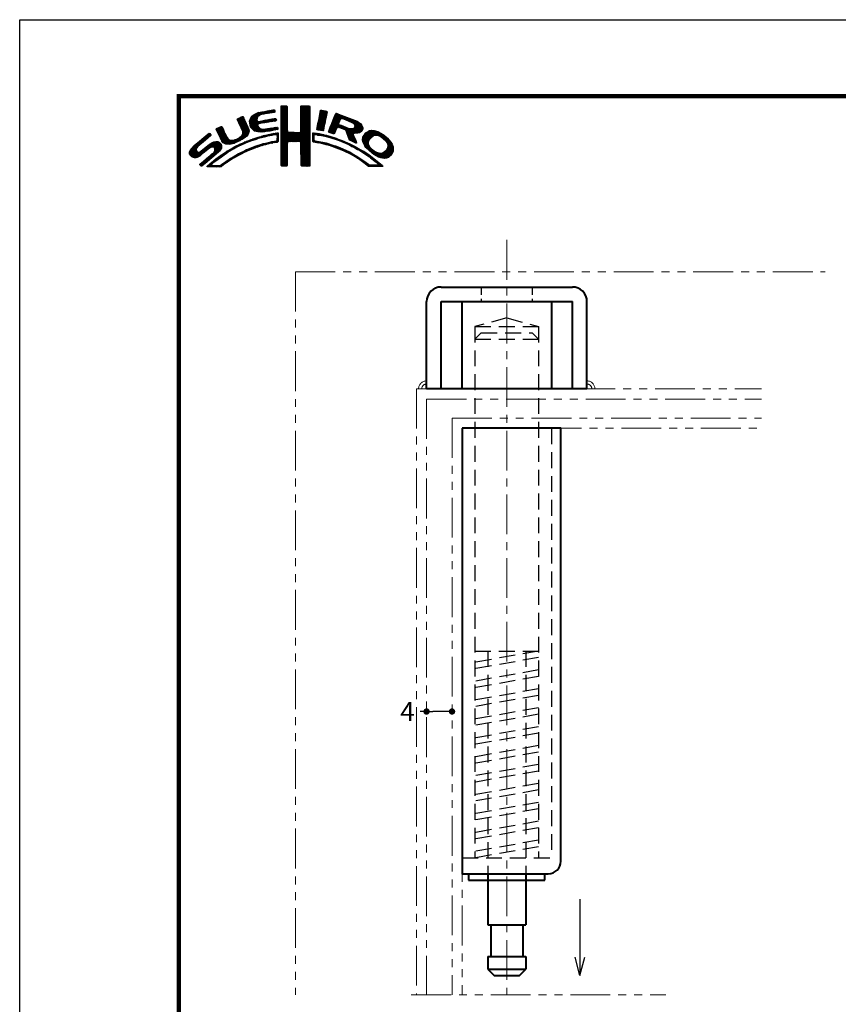
# Model space of a CAD drawing. Extents: x -20 to 440, y -20 to 317.
# Drawn here: x 0 to 129, y 142 to 297 of the extents above; entities that cross this region are included whole.
import ezdxf

# ---------------------------------------------------------------- set-up
doc = ezdxf.new("R2010")
doc.units = 0
doc.header["$LTSCALE"] = 5
doc.header["$MEASUREMENT"] = 0
for name, pattern in [('CENTER', [2, 1.25, -0.25, 0.25, -0.25]), ('DASHED', [0.75, 0.5, -0.25]), ('HIDDEN', [0.375, 0.25, -0.125]), ('PHANTOM', [2.5, 1.25, -0.25, 0.25, -0.25, 0.25, -0.25])]:
    doc.linetypes.add(name, pattern=pattern)
doc.layers.get('0').update_dxf_attribs({"linetype": 'CONTINUOUS'})
doc.layers.get('DEFPOINTS').update_dxf_attribs({"color": 252, "linetype": 'CONTINUOUS'})
for name, color, linetype, lineweight in [('CENTER', 6, 'CENTER', 5), ('HONTAI', 7, 'CONTINUOUS', 40), ('OSAMARISANKOU', 3, 'PHANTOM', 13)]:
    doc.layers.add(name, color=color, linetype=linetype, lineweight=lineweight)
for name, color, linetype in [('HONTAIFUKASIBU', 2, 'DASHED'), ('SUNPOU', 11, 'CONTINUOUS'), ('ZUWAKU', 5, 'CONTINUOUS')]:
    doc.layers.add(name, color=color, linetype=linetype)
doc.styles.get("Standard").update_dxf_attribs({"font": 'txt.shx', "bigfont": 'extfont.shx'})
doc.dimstyles.get("Standard").update_dxf_attribs({"dimtxt": 0.18, "dimasz": 0.18, "dimexe": 0.18, "dimexo": 0.0625, "dimgap": 0.09, "dimtad": 0, "dimtih": 1, "dimtoh": 1, "dimdec": 4, "dimzin": 0, "dimdsep": 46, "dimtxsty": 'STANDARD', "dimcen": 0.09, "dimadec": 0, "dimazin": 0, "dimtfac": 1, "dimtdec": 4, "dimtofl": 0, "dimtmove": 2, "dimatfit": 3, "dimfxl": 1, "dimtolj": 1, "dimtzin": 0, "dimarcsym": 0})

# ---------------------------------------------------------------- blocks, each defined once
blk = doc.blocks.new('_DOT')
at = {"color": 0, "linetype": 'ByBlock'}
blk.add_line((-0.5, 0), (-1, 0), dxfattribs=at)
at = {"color": 0, "linetype": 'ByBlock', "const_width": 0.5}
blk.add_lwpolyline([(-0.25, 0, 1), (0.25, 0, 1)], format="xyb", close=True, dxfattribs=at)
blk = doc.blocks.new('*D36')
at = {"layer": 'DEFPOINTS', "color": 0}
for p in [(63.9, 188.3), (67.9, 188.3), (67.9, 188.3)]:
    blk.add_point(p, dxfattribs=at)
at = {"layer": 'SUNPOU', "color": 0}
for p, q in [((63.9, 188.3), (62.9, 188.3)), ((66.9, 188.3), (64.9, 188.3))]:
    blk.add_line(p, q, dxfattribs=at)
at = {"layer": 'SUNPOU', "color": 0, "rotation": 180}
blk.add_blockref('_DOT', (63.9, 188.3), dxfattribs=at)
at = {"layer": 'SUNPOU', "color": 0}
blk.add_blockref('_DOT', (67.9, 188.3), dxfattribs=at)
at = {"layer": 'SUNPOU', "color": 4, "insert": (60.9, 188.3), "char_height": 3, "attachment_point": 5}
blk.add_mtext('\\A1;4', dxfattribs=at)
blk = doc.blocks.new('*X2')
at = {"color": 0}
for p, q in [((14.71, 9.59), (14.94, 9.82)), ((14.71, 9.41), (15.11, 9.81)), ((14.71, 9.23), (15.28, 9.8)), ((14.71, 9.06), (15.45, 9.79)), ((14.71, 8.88), (15.6, 9.77)), ((14.71, 8.7), (15.64, 9.63)), ((14.71, 8.53), (15.65, 9.46)), ((14.72, 9.77), (14.75, 9.8)), ((17.8, 8.08), (19.21, 9.49)), ((17.8, 7.9), (19.21, 9.31)), ((17.81, 8.44), (19.15, 9.78)), ((17.81, 8.26), (19.21, 9.66)), ((17.82, 8.63), (18.98, 9.79)), ((17.82, 8.8), (18.8, 9.79)), ((17.82, 8.98), (18.63, 9.79)), ((17.82, 9.16), (18.45, 9.79)), ((17.82, 9.34), (18.27, 9.79)), ((17.82, 9.51), (18.09, 9.79)), ((17.82, 9.69), (17.92, 9.79)), ((7.83, 7.66), (8.04, 7.86)), ((7.88, 7.52), (8.42, 8.06)), ((7.94, 7.41), (8.66, 8.13)), ((8, 7.29), (8.74, 8.03)), ((8.06, 7.17), (8.81, 7.92)), ((8.12, 7.05), (8.86, 7.8)), ((9.78, 7.31), (11.28, 8.8)), ((9.78, 7.48), (11.03, 8.74)), ((9.81, 7.15), (11.49, 8.84)), ((9.83, 7), (11.7, 8.87)), ((9.85, 6.85), (11, 7.99)), ((9.86, 7.74), (10.7, 8.58)), ((9.88, 6.7), (10.92, 7.74)), ((10.03, 8.08), (10.18, 8.24)), ((11.27, 8.27), (11.91, 8.91)), ((11.62, 8.44), (12.13, 8.94)), ((11.84, 8.48), (12.34, 8.99)), ((12.06, 8.53), (12.57, 9.03)), ((12.28, 8.57), (12.78, 9.07)), ((12.49, 8.6), (13, 9.11)), ((12.7, 8.63), (13.22, 9.15)), ((12.72, 7.24), (13.23, 7.75)), ((12.91, 8.67), (13.43, 9.19)), ((12.94, 7.28), (13.45, 7.79)), ((13.13, 8.71), (13.61, 9.19)), ((13.15, 7.32), (13.66, 7.83)), ((13.34, 8.74), (13.67, 9.08)), ((13.37, 7.35), (13.86, 7.85)), ((13.55, 8.78), (13.7, 8.93)), ((13.58, 7.39), (13.93, 7.74)), ((14.71, 8.35), (15.65, 9.28)), ((14.71, 8.17), (15.65, 9.11)), ((14.71, 8), (15.65, 8.93)), ((14.71, 7.82), (15.65, 8.75)), ((14.71, 7.64), (15.65, 8.58)), ((14.71, 7.47), (15.65, 8.4)), ((14.71, 7.29), (15.65, 8.23)), ((14.71, 7.11), (15.65, 8.05)), ((14.71, 6.94), (15.65, 7.87)), ((17.8, 7.72), (19.21, 9.14)), ((17.8, 7.55), (19.21, 8.96)), ((17.81, 7.38), (19.21, 8.78)), ((17.81, 7.21), (19.22, 8.61)), ((17.82, 7.04), (19.22, 8.43)), ((17.82, 6.86), (19.22, 8.26)), ((17.83, 6.69), (19.22, 8.08)), ((17.83, 6.52), (19.22, 7.91)), ((20.43, 6.64), (21.75, 7.96)), ((20.47, 6.86), (21.78, 8.17)), ((20.51, 7.08), (21.83, 8.39)), ((20.56, 7.3), (21.92, 8.66)), ((20.6, 7.52), (21.95, 8.86)), ((20.64, 7.74), (21.89, 8.98)), ((20.69, 7.96), (21.74, 9.01)), ((20.73, 8.18), (21.59, 9.04)), ((20.77, 8.4), (21.44, 9.07)), ((20.82, 8.62), (21.3, 9.1)), ((20.86, 8.84), (21.15, 9.13)), ((20.9, 9.06), (20.98, 9.14)), ((22.23, 5.97), (24.49, 8.22)), ((22.35, 6.26), (24.36, 8.27)), ((22.46, 6.55), (24.23, 8.32)), ((22.58, 6.85), (24.11, 8.38)), ((22.71, 7.15), (23.99, 8.43)), ((22.84, 7.46), (23.86, 8.48)), ((22.95, 7.75), (23.73, 8.52)), ((23.05, 8.02), (23.6, 8.58)), ((23.17, 8.32), (23.48, 8.63)), ((23.32, 8.65), (23.33, 8.66)), ((24.25, 7.81), (24.62, 8.18)), ((24.4, 7.78), (24.74, 8.13)), ((24.53, 7.73), (24.87, 8.08)), ((24.65, 7.68), (25, 8.03)), ((24.78, 7.63), (25.13, 7.98)), ((24.9, 7.58), (25.25, 7.93)), ((25.03, 7.53), (25.38, 7.88)), ((25.15, 7.47), (25.51, 7.83)), ((25.28, 7.42), (25.64, 7.78)), ((4.52, 6.11), (4.74, 6.33)), ((4.57, 5.98), (5.07, 6.48)), ((4.62, 5.86), (5.35, 6.59)), ((4.68, 5.75), (5.43, 6.49)), ((4.75, 5.63), (5.49, 6.37)), ((4.81, 5.52), (5.55, 6.25)), ((8.17, 6.94), (8.92, 7.68)), ((8.23, 6.82), (8.97, 7.55)), ((8.29, 6.7), (9.02, 7.43)), ((8.35, 6.58), (9.08, 7.31)), ((8.4, 6.46), (9.14, 7.19)), ((8.45, 6.33), (9.19, 7.07)), ((8.51, 6.21), (9.25, 6.95)), ((8.56, 6.08), (9.3, 6.83)), ((8.6, 5.24), (9.58, 6.22)), ((8.61, 5.96), (9.36, 6.71)), ((8.66, 5.84), (9.42, 6.59)), ((8.69, 5.68), (9.47, 6.47)), ((8.7, 5.52), (9.53, 6.34)), ((9.9, 6.54), (10.91, 7.55)), ((9.95, 6.41), (10.96, 7.43)), ((10.03, 6.31), (11.08, 7.36)), ((10.11, 6.22), (11.27, 7.38)), ((10.2, 6.13), (11.49, 7.42)), ((10.29, 6.05), (11.04, 6.8)), ((10.39, 5.97), (11.06, 6.64)), ((10.49, 5.89), (11.12, 6.53)), ((10.6, 5.83), (11.22, 6.44)), ((10.73, 5.78), (11.31, 6.36)), ((10.88, 5.75), (11.41, 6.28)), ((11.03, 5.73), (11.52, 6.21)), ((11.23, 6.99), (11.71, 7.47)), ((11.44, 7.02), (11.93, 7.51)), ((11.67, 7.07), (12.15, 7.55)), ((11.89, 7.12), (12.37, 7.59)), ((11.9, 5.72), (12.39, 6.21)), ((12.08, 7.13), (12.58, 7.63)), ((12.08, 5.72), (12.6, 6.24)), ((12.29, 7.16), (12.8, 7.67)), ((12.32, 5.78), (12.81, 6.27)), ((12.5, 7.2), (13.01, 7.71)), ((12.52, 5.8), (13.02, 6.31)), ((12.72, 5.83), (13.24, 6.34)), ((12.92, 5.85), (13.45, 6.38)), ((13.14, 5.89), (13.66, 6.41)), ((13.36, 5.94), (13.88, 6.46)), ((13.58, 5.98), (14.08, 6.48)), ((13.79, 7.43), (13.96, 7.59)), ((13.8, 6.02), (14.16, 6.38)), ((14.02, 6.06), (14.2, 6.24)), ((14.71, 6.76), (15.65, 7.7)), ((14.71, 6.58), (15.65, 7.52)), ((14.71, 6.41), (15.65, 7.34)), ((14.71, 6.23), (15.65, 7.17)), ((14.71, 6.05), (15.65, 6.99)), ((14.71, 5.88), (15.66, 6.82)), ((14.71, 5.7), (15.66, 6.64)), ((14.71, 5.52), (15.66, 6.47)), ((14.71, 5.35), (15.67, 6.3)), ((16.38, 4.18), (19.23, 7.03)), ((16.55, 4.18), (19.23, 6.85)), ((16.73, 4.18), (19.23, 6.68)), ((16.91, 4.18), (19.23, 6.5)), ((17.09, 4.18), (19.23, 6.33)), ((17.73, 5.71), (19.23, 7.21)), ((17.8, 5.95), (19.22, 7.38)), ((17.81, 6.14), (19.22, 7.56)), ((17.82, 6.33), (19.22, 7.73)), ((20.35, 6.2), (21.66, 7.52)), ((20.38, 6.06), (21.62, 7.3)), ((20.39, 6.42), (21.7, 7.73)), ((20.51, 6.01), (21.58, 7.08)), ((20.66, 5.98), (21.53, 6.85)), ((20.81, 5.96), (21.48, 6.63)), ((20.97, 5.94), (21.45, 6.42)), ((21.12, 5.92), (21.42, 6.21)), ((22.15, 5.71), (23.92, 7.48)), ((22.24, 5.62), (23.8, 7.18)), ((22.37, 5.58), (23.76, 6.97)), ((22.51, 5.54), (23.83, 6.86)), ((22.64, 5.49), (23.43, 6.28)), ((23.58, 6.44), (23.95, 6.8)), ((23.74, 6.41), (24.08, 6.75)), ((23.88, 6.38), (24.21, 6.71)), ((24.01, 6.33), (24.33, 6.66)), ((24.13, 6.27), (24.46, 6.61)), ((24.25, 6.22), (24.59, 6.56)), ((24.38, 6.17), (24.71, 6.51)), ((24.51, 6.12), (24.84, 6.46)), ((24.64, 6.08), (24.97, 6.41)), ((24.77, 6.03), (25.09, 6.36)), ((24.85, 5.94), (25.22, 6.31)), ((24.93, 5.84), (25.35, 6.26)), ((24.98, 5.71), (25.5, 6.23)), ((25.02, 5.58), (25.64, 6.19)), ((25.12, 5.32), (26, 6.2)), ((25.17, 5.19), (27.06, 7.09)), ((25.22, 5.06), (27.16, 7.01)), ((25.26, 4.93), (27.25, 6.92)), ((25.31, 4.8), (27.33, 6.82)), ((25.4, 7.37), (25.77, 7.73)), ((25.53, 7.32), (25.89, 7.68)), ((25.66, 7.27), (26.02, 7.64)), ((25.78, 7.22), (26.15, 7.59)), ((25.9, 7.16), (26.28, 7.54)), ((26, 7.09), (26.4, 7.49)), ((26.09, 7), (26.53, 7.44)), ((26.18, 6.91), (26.66, 7.39)), ((26.18, 5.49), (27.41, 6.73)), ((26.24, 6.44), (26.96, 7.16)), ((26.25, 6.8), (26.76, 7.31)), ((26.26, 6.64), (26.86, 7.24)), ((26.36, 5.5), (27.46, 6.6)), ((26.54, 5.5), (27.51, 6.47)), ((26.72, 5.5), (27.55, 6.33)), ((0.31, 2.26), (3.52, 5.46)), ((0.31, 2.43), (3.33, 5.45)), ((1.84, 3.61), (3.59, 5.36)), ((2.86, 4.45), (3.67, 5.26)), ((4.87, 5.4), (5.6, 6.13)), ((4.93, 5.28), (5.66, 6.01)), ((4.98, 5.16), (5.71, 5.89)), ((5.04, 5.04), (5.76, 5.76)), ((5.09, 4.92), (5.83, 5.65)), ((5.15, 4.79), (5.89, 5.54)), ((5.2, 4.67), (5.95, 5.42)), ((5.27, 4.56), (6.01, 5.3)), ((5.33, 4.44), (6.07, 5.19)), ((5.39, 4.32), (6.13, 5.07)), ((5.45, 4.21), (6.18, 4.94)), ((5.52, 4.11), (6.24, 4.82)), ((5.6, 4.01), (6.3, 4.71)), ((7.26, 3.9), (8.18, 4.83)), ((7.58, 4.04), (9.63, 6.09)), ((7.86, 4.15), (9.65, 5.94)), ((8.23, 4.34), (9.65, 5.76)), ((8.61, 4.54), (9.59, 5.52)), ((9.25, 5), (9.32, 5.07)), ((10.24, 4.41), (10.53, 4.7)), ((10.51, 4.5), (10.81, 4.8)), ((10.77, 4.58), (11.08, 4.89)), ((11.03, 4.67), (11.32, 4.96)), ((11.19, 5.71), (11.65, 6.17)), ((11.3, 4.75), (11.56, 5.02)), ((11.34, 5.68), (11.8, 6.14)), ((11.51, 5.68), (11.97, 6.14)), ((11.55, 4.84), (11.81, 5.09)), ((11.71, 5.7), (12.18, 6.17)), ((11.79, 4.9), (12.06, 5.16)), ((12.03, 4.96), (12.28, 5.21)), ((12.26, 5.01), (12.51, 5.26)), ((12.48, 5.06), (12.74, 5.32)), ((12.71, 5.11), (12.97, 5.37)), ((12.93, 5.15), (13.2, 5.43)), ((13.16, 5.2), (13.42, 5.47)), ((13.38, 5.25), (13.64, 5.51)), ((13.61, 5.3), (13.86, 5.56)), ((13.78, 5.3), (14.07, 5.58)), ((13.94, 5.28), (14.23, 5.57)), ((14.03, 5.19), (14.26, 5.42)), ((14.06, 4.87), (14.25, 5.06)), ((14.06, 4.69), (14.26, 4.89)), ((14.06, 4.51), (14.25, 4.71)), ((14.07, 5.05), (14.25, 5.23)), ((14.71, 5.17), (15.67, 6.13)), ((14.71, 4.99), (15.69, 5.96)), ((14.71, 4.82), (15.7, 5.8)), ((14.71, 4.64), (15.78, 5.71)), ((14.72, 3.76), (16.63, 5.67)), ((14.72, 3.94), (16.45, 5.67)), ((14.72, 4.11), (16.28, 5.67)), ((14.72, 4.29), (16.1, 5.67)), ((14.72, 4.46), (15.92, 5.67)), ((14.72, 3.58), (16.8, 5.66)), ((14.72, 3.41), (16.97, 5.65)), ((14.72, 3.23), (17.13, 5.64)), ((15.84, 4.18), (17.3, 5.63)), ((16.02, 4.18), (17.47, 5.62)), ((16.2, 4.18), (17.68, 5.66)), ((17.27, 4.19), (19.23, 6.15)), ((17.44, 4.19), (19.23, 5.97)), ((17.62, 4.19), (19.23, 5.8)), ((17.73, 4.12), (19.23, 5.62)), ((17.79, 4.01), (19.23, 5.44)), ((17.8, 3.84), (19.23, 5.27)), ((17.81, 3.67), (19.23, 5.09)), ((17.82, 3.5), (19.23, 4.91)), ((17.82, 3.32), (19.23, 4.74)), ((19.67, 5), (20.21, 5.54)), ((19.67, 4.82), (19.9, 5.05)), ((19.67, 4.64), (19.9, 4.87)), ((19.67, 4.47), (19.89, 4.69)), ((19.68, 5.54), (19.73, 5.59)), ((19.68, 5.36), (19.89, 5.57)), ((19.68, 5.18), (20.05, 5.56)), ((20.16, 5.31), (20.37, 5.52)), ((20.32, 5.29), (20.52, 5.5)), ((20.45, 5.25), (20.68, 5.47)), ((20.61, 5.23), (20.81, 5.43)), ((20.79, 5.23), (20.96, 5.4)), ((20.93, 5.2), (21.1, 5.37)), ((21.07, 5.16), (21.25, 5.34)), ((21.21, 5.13), (21.39, 5.31)), ((21.28, 5.9), (21.39, 6.01)), ((21.35, 5.09), (21.52, 5.26)), ((21.5, 5.06), (21.66, 5.22)), ((21.63, 5.02), (21.82, 5.2)), ((21.77, 4.97), (21.95, 5.16)), ((21.92, 4.95), (22.09, 5.12)), ((22.06, 4.92), (22.23, 5.08)), ((22.2, 4.88), (22.38, 5.05)), ((22.34, 4.84), (22.51, 5.01)), ((22.48, 4.8), (22.64, 4.96)), ((22.62, 4.76), (22.77, 4.92)), ((22.75, 4.72), (22.9, 4.87)), ((22.77, 5.45), (23.27, 5.94)), ((22.88, 4.67), (23.04, 4.83)), ((22.91, 5.41), (23.14, 5.64)), ((23.01, 4.63), (23.17, 4.78)), ((23.15, 4.59), (23.3, 4.74)), ((23.28, 4.54), (23.43, 4.69)), ((25.07, 5.45), (25.8, 6.18)), ((25.36, 4.68), (26.04, 5.35)), ((25.42, 4.56), (26.06, 5.2)), ((25.48, 4.45), (26.1, 5.07)), ((25.58, 4.37), (26.16, 4.94)), ((25.7, 4.31), (26.21, 4.82)), ((25.82, 4.25), (26.27, 4.7)), ((26.97, 5.58), (27.54, 6.15)), ((27.51, 4.36), (29.12, 5.96)), ((27.52, 4.53), (28.95, 5.97)), ((27.54, 4.21), (29.29, 5.95)), ((27.54, 4.74), (28.76, 5.95)), ((27.6, 4.08), (29.43, 5.92)), ((27.61, 4.98), (28.5, 5.87)), ((27.65, 3.96), (29.57, 5.88)), ((27.71, 3.84), (29.7, 5.84)), ((27.76, 3.72), (28.69, 4.65)), ((27.88, 5.43), (28.06, 5.61)), ((29.02, 4.97), (29.84, 5.8)), ((29.42, 5.2), (29.96, 5.74)), ((29.62, 5.23), (30.08, 5.68)), ((29.77, 5.2), (30.19, 5.62)), ((29.91, 5.16), (30.3, 5.55)), ((30.05, 5.12), (30.41, 5.49)), ((30.18, 5.08), (30.53, 5.42)), ((30.3, 5.02), (30.64, 5.36)), ((30.42, 4.96), (30.75, 5.29)), ((30.51, 4.88), (30.85, 5.21)), ((30.61, 4.8), (30.94, 5.13)), ((30.71, 4.72), (31.04, 5.05)), ((30.8, 4.64), (31.13, 4.97)), ((30.9, 4.56), (31.23, 4.89)), ((30.99, 4.48), (31.33, 4.81)), ((31.09, 4.4), (31.42, 4.73)), ((0.36, 2.13), (1.43, 3.2)), ((0.38, 2.67), (2.31, 4.61)), ((0.6, 3.08), (1.28, 3.75)), ((1.29, 1.65), (3.27, 3.63)), ((1.55, 1.72), (3.8, 3.98)), ((1.92, 1.92), (4.16, 4.16)), ((2.12, 0.35), (5.33, 3.56)), ((2.37, 0.43), (5.32, 3.38)), ((2.87, 2.69), (4.38, 4.21)), ((3.35, 1.23), (5.32, 3.2)), ((3.59, 3.24), (4.59, 4.23)), ((3.86, 3.33), (4.76, 4.23)), ((4.04, 3.33), (4.88, 4.18)), ((4.15, 3.27), (4.99, 4.11)), ((4.22, 2.63), (5.3, 3.71)), ((4.25, 3.19), (5.08, 4.02)), ((4.31, 3.08), (5.16, 3.92)), ((4.32, 2.9), (5.24, 3.83)), ((5.72, 3.95), (6.37, 4.6)), ((5.84, 3.89), (6.47, 4.53)), ((5.95, 3.83), (6.58, 4.46)), ((6.09, 3.79), (6.73, 4.43)), ((6.26, 3.78), (6.9, 4.42)), ((6.43, 3.77), (7.08, 4.43)), ((6.5, 2.62), (7.08, 3.19)), ((6.59, 3.77), (7.26, 4.43)), ((6.82, 3.81), (7.52, 4.52)), ((6.91, 2.84), (7.47, 3.41)), ((7.04, 3.86), (7.8, 4.62)), ((7.32, 3.07), (7.83, 3.59)), ((7.72, 3.3), (8.19, 3.77)), ((8.1, 3.51), (8.49, 3.89)), ((8.43, 3.66), (8.84, 4.07)), ((8.76, 3.81), (9.14, 4.19)), ((9.09, 3.96), (9.43, 4.3)), ((9.39, 4.08), (9.73, 4.42)), ((9.44, 2.73), (9.86, 3.14)), ((9.68, 4.2), (10, 4.52)), ((9.76, 2.86), (10.16, 3.26)), ((9.97, 4.31), (10.26, 4.61)), ((10.04, 2.97), (10.43, 3.36)), ((10.32, 3.08), (10.71, 3.46)), ((10.63, 3.21), (10.98, 3.55)), ((10.89, 3.29), (11.23, 3.63)), ((11.14, 3.37), (11.49, 3.71)), ((11.43, 3.48), (11.75, 3.79)), ((11.69, 3.56), (11.99, 3.86)), ((11.93, 3.62), (12.22, 3.91)), ((12.17, 3.68), (12.45, 3.96)), ((12.4, 3.74), (12.67, 4.01)), ((12.63, 3.79), (12.9, 4.06)), ((12.86, 3.85), (13.15, 4.13)), ((13.09, 3.9), (13.34, 4.15)), ((13.32, 3.95), (13.54, 4.17)), ((13.55, 4), (13.76, 4.21)), ((13.77, 4.05), (14.25, 4.53)), ((13.97, 4.07), (14.24, 4.35)), ((14.72, 3.06), (15.75, 4.09)), ((14.72, 2.88), (15.69, 3.84)), ((14.73, 2.7), (15.67, 3.65)), ((14.73, 2.53), (15.67, 3.47)), ((14.73, 2.35), (15.68, 3.3)), ((14.73, 2.18), (15.68, 3.13)), ((17.82, 3.15), (19.23, 4.56)), ((17.82, 2.97), (19.23, 4.39)), ((17.83, 2.8), (19.24, 4.21)), ((17.83, 2.63), (19.24, 4.03)), ((17.83, 2.45), (19.24, 3.86)), ((17.84, 2.28), (19.24, 3.68)), ((17.84, 2.1), (19.24, 3.51)), ((17.84, 1.93), (19.24, 3.33)), ((17.84, 1.76), (19.24, 3.15)), ((19.67, 4.29), (19.89, 4.51)), ((19.71, 4.16), (19.94, 4.38)), ((19.83, 4.1), (20.02, 4.29)), ((19.99, 4.08), (20.15, 4.24)), ((20.15, 4.06), (20.31, 4.22)), ((20.29, 4.03), (20.46, 4.2)), ((20.45, 4.01), (20.62, 4.18)), ((20.6, 3.98), (20.77, 4.15)), ((20.75, 3.96), (20.92, 4.12)), ((20.9, 3.93), (21.06, 4.09)), ((21.04, 3.89), (21.21, 4.06)), ((21.19, 3.86), (21.36, 4.03)), ((21.33, 3.83), (21.51, 4.01)), ((21.47, 3.79), (21.65, 3.98)), ((21.61, 3.75), (21.8, 3.95)), ((21.75, 3.72), (21.94, 3.91)), ((21.89, 3.68), (22.07, 3.86)), ((22.03, 3.64), (22.21, 3.82)), ((22.17, 3.61), (22.34, 3.78)), ((22.31, 3.57), (22.47, 3.74)), ((22.44, 3.52), (22.61, 3.69)), ((22.57, 3.48), (22.74, 3.65)), ((22.7, 3.43), (22.88, 3.61)), ((22.83, 3.39), (23.01, 3.57)), ((22.96, 3.34), (23.15, 3.52)), ((23.09, 3.29), (23.28, 3.48)), ((23.22, 3.25), (23.4, 3.43)), ((23.35, 3.2), (23.53, 3.38)), ((23.41, 4.5), (23.56, 4.64)), ((23.48, 3.15), (23.66, 3.33)), ((23.55, 4.45), (23.69, 4.6)), ((23.61, 3.11), (23.79, 3.28)), ((23.68, 4.41), (23.82, 4.55)), ((23.74, 3.06), (23.92, 3.23)), ((23.81, 4.37), (23.95, 4.5)), ((23.87, 3.01), (24.04, 3.18)), ((23.94, 4.32), (24.07, 4.45)), ((23.99, 2.96), (24.17, 3.13)), ((24.06, 4.26), (24.2, 4.4)), ((24.19, 4.21), (24.33, 4.35)), ((24.31, 4.16), (24.45, 4.3)), ((24.43, 4.1), (24.58, 4.25)), ((24.56, 4.05), (24.7, 4.19)), ((24.68, 4), (24.82, 4.14)), ((24.8, 3.94), (24.95, 4.09)), ((24.93, 3.89), (25.07, 4.03)), ((25.05, 3.84), (25.19, 3.98)), ((25.18, 3.79), (25.32, 3.93)), ((25.29, 3.72), (25.44, 3.87)), ((25.41, 3.66), (25.56, 3.82)), ((25.52, 3.6), (25.68, 3.76)), ((25.65, 3.55), (25.8, 3.7)), ((25.76, 3.49), (25.92, 3.64)), ((25.87, 3.42), (26.04, 3.59)), ((25.93, 4.19), (26.32, 4.58)), ((25.99, 3.37), (26.16, 3.53)), ((26.05, 4.13), (26.37, 4.45)), ((26.11, 3.31), (26.27, 3.47)), ((26.17, 4.08), (26.43, 4.33)), ((26.23, 3.25), (26.39, 3.41)), ((26.3, 4.02), (26.47, 4.2)), ((26.34, 3.18), (26.5, 3.34)), ((26.42, 3.97), (26.52, 4.07)), ((26.45, 3.11), (26.61, 3.28)), ((26.56, 3.05), (26.72, 3.21)), ((26.67, 2.98), (26.83, 3.14)), ((27.82, 3.6), (28.46, 4.24)), ((27.88, 3.49), (28.42, 4.02)), ((27.96, 3.38), (28.43, 3.86)), ((28.03, 3.28), (28.48, 3.73)), ((28.12, 3.19), (28.53, 3.6)), ((28.21, 3.1), (28.59, 3.49)), ((28.29, 3.01), (28.66, 3.38)), ((28.38, 2.92), (28.72, 3.26)), ((28.47, 2.84), (28.8, 3.17)), ((30.17, 1.71), (32.17, 3.71)), ((30.3, 1.67), (32.22, 3.58)), ((30.44, 1.63), (32.27, 3.45)), ((30.59, 1.6), (32.31, 3.31)), ((30.74, 1.57), (32.32, 3.15)), ((31.16, 4.29), (31.5, 4.63)), ((31.23, 4.18), (31.58, 4.54)), ((31.3, 4.07), (31.67, 4.44)), ((31.33, 3.05), (32.11, 3.83)), ((31.37, 3.97), (31.75, 4.35)), ((31.42, 3.85), (31.83, 4.25)), ((31.44, 3.33), (32.05, 3.94)), ((31.45, 3.7), (31.91, 4.16)), ((31.48, 3.55), (31.98, 4.05)), ((0.45, 2.04), (1.37, 2.96)), ((0.53, 1.94), (1.4, 2.81)), ((0.61, 1.85), (1.46, 2.7)), ((0.71, 1.77), (1.55, 2.61)), ((0.84, 1.72), (1.68, 2.56)), ((0.97, 1.68), (1.86, 2.56)), ((1.12, 1.65), (2.25, 2.78)), ((2.04, 0.45), (3.84, 2.25)), ((3.41, 0.23), (5.25, 2.07)), ((4.41, 2.12), (5.08, 2.78)), ((4.77, 1.41), (5.74, 2.38)), ((5.45, 1.91), (6.25, 2.72)), ((6, 2.29), (6.67, 2.95)), ((6.24, 0.93), (6.9, 1.6)), ((6.79, 1.31), (7.39, 1.91)), ((7.26, 1.6), (7.82, 2.16)), ((7.65, 1.82), (8.19, 2.35)), ((8.04, 2.03), (8.54, 2.53)), ((8.43, 2.25), (8.89, 2.71)), ((8.8, 2.43), (9.25, 2.88)), ((9.13, 2.59), (9.55, 3.01)), ((14.73, 2), (15.68, 2.95)), ((14.73, 1.83), (15.68, 2.77)), ((14.73, 1.65), (15.67, 2.59)), ((14.73, 1.47), (15.67, 2.41)), ((14.73, 1.3), (15.67, 2.23)), ((14.73, 1.12), (15.67, 2.06)), ((14.74, 0.95), (15.67, 1.88)), ((14.74, 0.77), (15.67, 1.7)), ((17.85, 1.58), (19.24, 2.98)), ((17.85, 1.41), (19.24, 2.8)), ((17.85, 1.24), (19.24, 2.63)), ((17.85, 1.06), (19.24, 2.45)), ((17.86, 0.89), (19.24, 2.27)), ((17.87, 0.72), (19.24, 2.1)), ((17.87, 0.55), (19.24, 1.92)), ((17.9, 0.4), (19.24, 1.74)), ((18.01, 0.33), (19.24, 1.57)), ((24.12, 2.9), (24.29, 3.07)), ((24.24, 2.85), (24.41, 3.02)), ((24.37, 2.8), (24.53, 2.96)), ((24.49, 2.75), (24.65, 2.91)), ((24.61, 2.69), (24.77, 2.85)), ((24.74, 2.64), (24.89, 2.79)), ((24.86, 2.58), (25.01, 2.74)), ((24.97, 2.52), (25.13, 2.68)), ((25.09, 2.46), (25.26, 2.63)), ((25.21, 2.4), (25.38, 2.57)), ((25.33, 2.35), (25.5, 2.52)), ((25.44, 2.29), (25.61, 2.45)), ((25.56, 2.23), (25.72, 2.38)), ((25.68, 2.16), (25.83, 2.32)), ((25.79, 2.1), (25.94, 2.25)), ((25.9, 2.03), (26.05, 2.18)), ((26.01, 1.97), (26.16, 2.12)), ((26.12, 1.9), (26.27, 2.05)), ((26.23, 1.84), (26.38, 1.99)), ((26.34, 1.77), (26.5, 1.92)), ((26.45, 1.71), (26.61, 1.86)), ((26.56, 1.63), (26.72, 1.79)), ((26.66, 1.56), (26.83, 1.73)), ((26.79, 1.51), (26.93, 1.65)), ((26.8, 2.93), (26.94, 3.08)), ((26.91, 1.45), (27.04, 1.58)), ((26.93, 2.89), (27.05, 3.01)), ((27.04, 2.82), (27.17, 2.95)), ((27.14, 2.75), (27.28, 2.88)), ((27.25, 2.68), (27.39, 2.82)), ((27.36, 2.61), (27.51, 2.76)), ((27.47, 2.54), (27.62, 2.7)), ((27.58, 2.47), (27.73, 2.63)), ((27.68, 2.4), (27.84, 2.56)), ((27.79, 2.33), (27.95, 2.49)), ((27.89, 2.26), (28.05, 2.42)), ((27.99, 2.18), (28.16, 2.35)), ((28.1, 2.12), (28.27, 2.28)), ((28.21, 2.05), (28.37, 2.21)), ((28.32, 1.98), (28.48, 2.14)), ((28.42, 1.91), (28.58, 2.06)), ((28.52, 1.83), (28.68, 1.99)), ((28.56, 2.75), (28.89, 3.08)), ((28.62, 1.75), (28.78, 1.91)), ((28.65, 2.66), (28.97, 2.98)), ((28.73, 1.69), (28.88, 1.84)), ((28.75, 2.59), (29.06, 2.89)), ((28.83, 1.61), (28.98, 1.76)), ((28.85, 2.51), (29.15, 2.81)), ((28.93, 1.53), (29.08, 1.68)), ((28.94, 2.43), (29.25, 2.73)), ((29.03, 1.45), (29.18, 1.61)), ((29.04, 2.35), (29.35, 2.66)), ((29.14, 2.27), (29.47, 2.6)), ((29.24, 2.19), (29.59, 2.54)), ((29.35, 2.12), (29.7, 2.48)), ((29.46, 2.06), (29.84, 2.44)), ((29.58, 2), (29.98, 2.4)), ((29.69, 1.94), (30.12, 2.36)), ((29.81, 1.88), (30.26, 2.33)), ((29.92, 1.82), (30.45, 2.34)), ((30.04, 1.76), (30.72, 2.43)), ((30.89, 1.54), (32.32, 2.97)), ((31.1, 1.58), (32.31, 2.79)), ((31.33, 1.63), (32.24, 2.54)), ((31.76, 1.89), (31.99, 2.12)), ((1.95, 0.54), (2.7, 1.29)), ((3.09, 0.27), (3.59, 0.76)), ((3.24, 0.23), (4.54, 1.54)), ((3.58, 0.22), (3.83, 0.47)), ((3.75, 0.22), (3.96, 0.42)), ((3.93, 0.21), (4.13, 0.42)), ((4.13, 0.24), (4.31, 0.42)), ((4.3, 0.23), (4.48, 0.41)), ((4.47, 0.22), (4.66, 0.41)), ((4.63, 0.21), (4.84, 0.42)), ((4.82, 0.22), (5.03, 0.43)), ((5, 0.23), (5.28, 0.5)), ((5.19, 0.24), (5.81, 0.86)), ((5.65, 0.52), (6.39, 1.26)), ((14.74, 0.6), (15.67, 1.53)), ((14.74, 0.42), (15.67, 1.35)), ((14.82, 0.33), (15.67, 1.17)), ((15, 0.32), (15.67, 1)), ((15.17, 0.32), (15.67, 0.82)), ((15.36, 0.33), (15.67, 0.64)), ((15.55, 0.35), (15.67, 0.46)), ((18.18, 0.32), (19.24, 1.39)), ((18.35, 0.32), (19.24, 1.21)), ((18.52, 0.32), (19.24, 1.04)), ((18.7, 0.31), (19.24, 0.86)), ((18.87, 0.31), (19.24, 0.68)), ((19.07, 0.33), (19.24, 0.51)), ((27.01, 1.37), (27.14, 1.51)), ((27.11, 1.3), (27.25, 1.44)), ((27.21, 1.22), (27.35, 1.36)), ((27.31, 1.15), (27.45, 1.29)), ((27.41, 1.07), (27.56, 1.22)), ((27.51, 1), (27.66, 1.15)), ((27.62, 0.92), (27.77, 1.07)), ((27.72, 0.85), (27.87, 1)), ((27.82, 0.77), (27.97, 0.92)), ((27.93, 0.7), (28.07, 0.85)), ((28.03, 0.63), (28.17, 0.77)), ((28.13, 0.55), (28.27, 0.69)), ((28.23, 0.47), (28.37, 0.62)), ((28.33, 0.4), (28.48, 0.55)), ((28.43, 0.32), (28.6, 0.49)), ((28.59, 0.3), (28.78, 0.49)), ((28.76, 0.3), (28.95, 0.49)), ((28.94, 0.3), (29.13, 0.49)), ((29.11, 0.3), (29.3, 0.49)), ((29.12, 1.37), (29.28, 1.53)), ((29.22, 1.29), (29.38, 1.45)), ((29.29, 0.29), (29.48, 0.48)), ((29.32, 1.21), (29.48, 1.38)), ((29.42, 1.13), (29.58, 1.3)), ((29.46, 0.29), (29.65, 0.48)), ((29.51, 1.05), (29.68, 1.22)), ((29.61, 0.97), (29.77, 1.14)), ((29.64, 0.29), (29.89, 0.55)), ((29.7, 0.88), (29.87, 1.05)), ((29.82, 0.82), (29.96, 0.97)), ((29.82, 0.29), (30.25, 0.73)), ((29.89, 0.72), (30.06, 0.89)), ((29.94, 0.59), (30.15, 0.81)), ((29.99, 0.29), (30.35, 0.65)), ((30.17, 0.29), (30.44, 0.57)), ((30.35, 0.29), (30.54, 0.48)), ((30.52, 0.29), (30.63, 0.4))]:
    blk.add_line(p, q, dxfattribs=at)
blk = doc.blocks.new('LOGO')
for points in [[(15.64, 9.7), (15.66, 6.7), (15.67, 6.18), (15.7, 5.78), (15.83, 5.67), (16.74, 5.67), (17.37, 5.62), (17.56, 5.62), (17.7, 5.67), (17.79, 5.79), (17.83, 6.45), (17.82, 7.03), (17.8, 7.61), (17.8, 7.8), (17.82, 8.72), (17.82, 9.74), (17.84, 9.79), (19.15, 9.79), (19.21, 9.7), (19.23, 6.38), (19.23, 5.07), (19.24, 2.47), (19.24, 0.49), (19.21, 0.36), (19.21, 0.35), (18.9, 0.31), (17.94, 0.33), (17.88, 0.44), (17.86, 1.02), (17.82, 3.2), (17.82, 3.49), (17.8, 4), (17.74, 4.12), (17.62, 4.19), (15.82, 4.18), (15.71, 4.03), (15.67, 3.73), (15.68, 3.07), (15.67, 2.19), (15.67, 0.44), (15.62, 0.35), (15.15, 0.32), (14.82, 0.33), (14.74, 0.42), (14.73, 2.43), (14.71, 4.56), (14.71, 9.73), (14.73, 9.79), (14.8, 9.82), (15.59, 9.79), (15.64, 9.7)], [(8.83, 7.88), (8.95, 7.59), (9.48, 6.45), (9.62, 6.13), (9.67, 5.82), (9.55, 5.39), (9.3, 5.06), (9.12, 4.88), (8.76, 4.62), (7.85, 4.14), (7.55, 4.03), (7.33, 3.92), (6.59, 3.76), (6.01, 3.8), (5.59, 4.02), (5.42, 4.25), (5.32, 4.47), (5.19, 4.71), (4.89, 5.36), (4.61, 5.88), (4.51, 6.14), (4.55, 6.25), (5.29, 6.59), (5.38, 6.59), (5.59, 6.18), (5.78, 5.73), (5.89, 5.54), (6.13, 5.07), (6.23, 4.82), (6.38, 4.59), (6.6, 4.45), (6.83, 4.42), (7.29, 4.43), (7.47, 4.51), (7.67, 4.55), (8.14, 4.79), (8.55, 5.14), (8.7, 5.47), (8.68, 5.8), (8.45, 6.35), (8.3, 6.68), (7.85, 7.59), (7.82, 7.7), (7.85, 7.78), (8.21, 7.94), (8.45, 8.08), (8.62, 8.15), (8.68, 8.13), (8.83, 7.88)], [(13.7, 9.02), (13.7, 8.83), (13.61, 8.79), (13.23, 8.73), (12.56, 8.61), (12.36, 8.59), (11.59, 8.43), (11.36, 8.33), (11.07, 8.13), (10.95, 7.9), (10.89, 7.59), (10.94, 7.45), (11.06, 7.36), (11.26, 7.38), (11.49, 7.42), (12.14, 7.55), (13.62, 7.82), (13.82, 7.85), (13.88, 7.85), (13.95, 7.7), (13.96, 7.54), (13.95, 7.49), (13.83, 7.43), (13, 7.29), (12.17, 7.14), (11.86, 7.12), (11.44, 7.02), (11.15, 6.98), (11.06, 6.86), (11.02, 6.73), (11.09, 6.55), (11.44, 6.25), (11.6, 6.18), (11.89, 6.13), (12.94, 6.29), (13.43, 6.38), (13.67, 6.41), (14.03, 6.49), (14.12, 6.47), (14.19, 6.33), (14.21, 6.19), (14.17, 6.09), (13.8, 6.02), (12.96, 5.86), (12.29, 5.78), (12.09, 5.72), (11.9, 5.72), (11.44, 5.67), (10.77, 5.76), (10.55, 5.85), (10.14, 6.18), (9.92, 6.45), (9.76, 7.43), (9.89, 7.83), (10.06, 8.14), (10.49, 8.48), (11.12, 8.77), (12.17, 8.95), (12.59, 9.03), (13.48, 9.2), (13.5, 9.21), (13.62, 9.19), (13.7, 9.02)], [(21.95, 8.89), (21.91, 8.62), (21.82, 8.37), (21.73, 7.85), (21.7, 7.76), (21.61, 7.23), (21.54, 6.89), (21.49, 6.73), (21.38, 6), (21.35, 5.92), (21.3, 5.89), (20.54, 6), (20.37, 6.06), (20.33, 6.09), (20.5, 7.02), (20.61, 7.56), (20.91, 9.12), (21.03, 9.15), (21.91, 8.97), (21.95, 8.89)], [(23.71, 8.53), (23.9, 8.47), (24.15, 8.36), (24.29, 8.29), (24.56, 8.2), (26.67, 7.39), (27.21, 6.98), (27.41, 6.73), (27.55, 6.38), (27.54, 6.13), (27.41, 5.85), (27.18, 5.68), (27, 5.59), (26.74, 5.5), (26.12, 5.49), (26.03, 5.39), (26.07, 5.15), (26.42, 4.35), (26.54, 4.02), (26.54, 3.95), (26.43, 3.96), (26.01, 4.15), (25.5, 4.41), (25.36, 4.67), (24.91, 5.88), (24.76, 6.03), (24.21, 6.23), (23.94, 6.36), (23.62, 6.45), (23.49, 6.41), (23.3, 6.02), (23.08, 5.49), (23, 5.41), (22.88, 5.41), (22.24, 5.62), (22.15, 5.72), (22.18, 5.85), (22.42, 6.45), (22.67, 7.06), (22.9, 7.61), (23.09, 8.14), (23.29, 8.6), (23.33, 8.66), (23.5, 8.62), (23.71, 8.53)], [(24.88, 7.59), (25.83, 7.2), (26.02, 7.08), (26.23, 6.86), (26.27, 6.73), (26.25, 6.47), (26.17, 6.32), (26.02, 6.2), (25.71, 6.18), (25.31, 6.27), (24.21, 6.7), (23.84, 6.85), (23.76, 6.96), (23.8, 7.18), (24.02, 7.72), (24.11, 7.8), (24.15, 7.82), (24.36, 7.8), (24.88, 7.59)], [(3.68, 5.25), (3.67, 5.15), (3.27, 4.8), (2.48, 4.13), (2.26, 3.96), (1.62, 3.42), (1.41, 3.18), (1.36, 2.94), (1.42, 2.73), (1.6, 2.56), (1.91, 2.56), (2.12, 2.67), (3.48, 3.8), (4.12, 4.15), (4.53, 4.23), (4.76, 4.23), (4.98, 4.13), (5.29, 3.78), (5.33, 3.54), (5.32, 3.19), (5.03, 2.71), (4.88, 2.51), (2.76, 0.74), (2.23, 0.32), (2.15, 0.32), (1.94, 0.55), (1.95, 0.65), (2.51, 1.13), (3, 1.53), (3.59, 2.03), (4.13, 2.49), (4.32, 2.78), (4.32, 3.07), (4.23, 3.21), (4.07, 3.33), (3.76, 3.33), (3.47, 3.18), (2.68, 2.54), (2.33, 2.27), (1.92, 1.92), (1.72, 1.78), (1.29, 1.65), (1.08, 1.65), (0.68, 1.78), (0.36, 2.13), (0.31, 2.27), (0.31, 2.54), (0.44, 2.79), (0.54, 3.01), (1.15, 3.67), (1.33, 3.79), (1.89, 4.26), (2.56, 4.82), (3.18, 5.35), (3.41, 5.5), (3.49, 5.49), (3.68, 5.25)], [(14.27, 5.48), (14.24, 5.3), (14.26, 4.92), (14.24, 4.38), (14.24, 4.19), (14.21, 4.14), (14.07, 4.08), (13.68, 4.03), (12.35, 3.73), (11.56, 3.53), (11.17, 3.38), (10.61, 3.2), (10.43, 3.12), (9.72, 2.85), (8.89, 2.48), (8.41, 2.23), (7.23, 1.59), (6.67, 1.24), (5.66, 0.53), (5.27, 0.25), (4.66, 0.21), (4.09, 0.25), (3.92, 0.21), (3.12, 0.24), (3.09, 0.25), (3.09, 0.33), (3.56, 0.74), (3.76, 0.89), (4.47, 1.48), (5.2, 2.03), (5.65, 2.32), (6.13, 2.65), (7.12, 3.21), (7.36, 3.35), (8.32, 3.83), (8.56, 3.92), (8.95, 4.13), (9.3, 4.25), (9.62, 4.39), (10.45, 4.67), (11.08, 4.89), (11.72, 5.06), (11.95, 5.14), (12.23, 5.2), (13.19, 5.42), (14.02, 5.59), (14.24, 5.56), (14.27, 5.48)], [(14.01, 5.23), (14.07, 5.13), (14.06, 4.35), (13.94, 4.25), (13.42, 4.15), (13.21, 4.15), (12.89, 4.06), (12.23, 3.92), (11.84, 3.82), (11.59, 3.74), (10.9, 3.53), (10.08, 3.23), (9.25, 2.88), (9.01, 2.76), (8, 2.26), (7.59, 2.03), (6.9, 1.6), (6.78, 1.54), (6.55, 1.38), (5.35, 0.54), (5.14, 0.44), (4.59, 0.41), (3.91, 0.42), (3.85, 0.45), (3.8, 0.51), (3.83, 0.65), (4.32, 1.07), (5.32, 1.82), (6.35, 2.53), (7.43, 3.14), (8.02, 3.47), (9.07, 3.95), (9.53, 4.14), (9.85, 4.27), (10.12, 4.36), (10.66, 4.55), (10.83, 4.6), (11.14, 4.71), (11.62, 4.86), (12.3, 5.02), (12.64, 5.09), (13.3, 5.23), (13.62, 5.3), (13.92, 5.29), (14.01, 5.23)], [(20.66, 5.48), (20.84, 5.42), (21.36, 5.32), (21.6, 5.23), (21.82, 5.2), (22.08, 5.12), (22.36, 5.06), (23.33, 4.73), (23.54, 4.65), (23.82, 4.55), (24.3, 4.36), (25.48, 3.86), (26.35, 3.43), (27.11, 2.98), (27.43, 2.8), (27.68, 2.67), (28.47, 2.15), (29.55, 1.33), (30.61, 0.42), (30.68, 0.33), (30.62, 0.29), (29.19, 0.29), (28.44, 0.31), (27.97, 0.67), (27.7, 0.86), (27.08, 1.32), (26.88, 1.48), (26.68, 1.55), (26.42, 1.73), (25.6, 2.21), (24.7, 2.66), (24.14, 2.89), (23.82, 3.03), (22.33, 3.56), (21.8, 3.71), (21.25, 3.85), (21.03, 3.89), (20.88, 3.94), (20.33, 4.02), (20.13, 4.07), (19.86, 4.09), (19.73, 4.14), (19.67, 4.21), (19.68, 5.55), (19.73, 5.59), (20.21, 5.54), (20.66, 5.48)], [(20.5, 5.23), (20.77, 5.23), (21.58, 5.03), (21.76, 4.98), (21.97, 4.94), (22.54, 4.79), (23.5, 4.47), (23.85, 4.35), (25.17, 3.79), (25.55, 3.59), (25.68, 3.54), (25.84, 3.43), (26.12, 3.31), (26.7, 2.96), (26.94, 2.88), (27.65, 2.42), (28.01, 2.18), (28.35, 1.96), (28.58, 1.78), (28.76, 1.67), (29.62, 0.96), (29.74, 0.85), (29.82, 0.82), (29.94, 0.66), (29.94, 0.56), (29.74, 0.48), (28.59, 0.49), (28.41, 0.59), (27.84, 1.02), (26.77, 1.76), (26.14, 2.13), (25.48, 2.53), (24.9, 2.79), (24.07, 3.18), (23.44, 3.41), (23.29, 3.48), (23.05, 3.55), (21.83, 3.94), (20.66, 4.18), (20.09, 4.25), (20, 4.31), (19.89, 4.43), (19.9, 5.19), (20.02, 5.32), (20.31, 5.29), (20.5, 5.23)], [(29.89, 5.79), (30.74, 5.3), (30.88, 5.19), (31.41, 4.74), (31.95, 4.12), (32.15, 3.78), (32.29, 3.39), (32.32, 3.23), (32.31, 2.71), (32.14, 2.31), (31.91, 2.01), (31.56, 1.72), (31.24, 1.6), (30.89, 1.54), (30.36, 1.65), (30.02, 1.76), (29.29, 2.15), (28.58, 2.72), (28.02, 3.29), (27.84, 3.55), (27.55, 4.19), (27.5, 4.42), (27.56, 4.88), (27.74, 5.23), (27.97, 5.55), (28.25, 5.74), (28.58, 5.92), (28.85, 5.98), (29.31, 5.95), (29.89, 5.79)], [(30.43, 4.95), (31.11, 4.38), (31.42, 3.88), (31.49, 3.53), (31.38, 3.13), (31.29, 2.98), (30.78, 2.48), (30.64, 2.38), (30.29, 2.32), (29.72, 2.47), (29.31, 2.68), (29.05, 2.89), (28.72, 3.26), (28.5, 3.65), (28.41, 3.94), (28.44, 4.2), (28.54, 4.43), (28.78, 4.78), (29.18, 5.12), (29.42, 5.2), (29.67, 5.23), (30.18, 5.08), (30.43, 4.95)]]:
    blk.add_lwpolyline(points, close=True)
at = {"linetype": 'Continuous'}
blk.add_blockref('*X2', (0, 0), dxfattribs=at)
blk = doc.blocks.new('WAKU')
at = {"const_width": 0.7}
blk.add_lwpolyline([(25, 285), (408, 285), (408, 12), (25, 12)], close=True, dxfattribs=at)
blk.add_blockref('LOGO', (26.35, 273.65))

msp = doc.modelspace()

# ---------------------------------------------------------------- linework, layer by layer
at = {"layer": 'CENTER'}
msp.add_line((76.5, 262.4), (76.5, 143.8), dxfattribs=at)
at = {"layer": 'DEFPOINTS'}
msp.add_lwpolyline([(0, 297), (420, 297), (420, 0), (0, 0)], close=True, dxfattribs=at)
at = {"layer": 'HONTAI'}
for p, q in [((66.2, 255), (86.8, 255)), ((63.9, 239), (63.9, 252.7)), ((66.2, 239), (66.2, 252.7)), ((66.2, 252.7), (86.8, 252.7)), ((69.5, 239), (69.5, 252.7)), ((83.5, 252.7), (83.5, 239)), ((86.8, 239), (86.8, 252.7)), ((89.1, 239), (89.1, 252.7)), ((89.1, 239), (63.9, 239)), ((70.5, 162.8), (70.5, 161.8)), ((73.5, 162.8), (73.5, 154.8)), ((79.5, 162.8), (79.5, 154.8)), ((82.5, 161.8), (82.5, 162.8)), ((70.5, 161.8), (82.5, 161.8)), ((73.5, 154.8), (79.5, 154.8)), ((74, 154.8), (74, 149.8)), ((79, 154.8), (79, 149.8)), ((73.5, 149.8), (79.5, 149.8)), ((73.5, 149.8), (73.5, 147.8)), ((79.5, 149.8), (79.5, 147.8)), ((73.5, 147.8), (79.5, 147.8)), ((73.5, 147.8), (74.5, 146.8)), ((78.5, 146.8), (79.5, 147.8)), ((74.5, 146.8), (78.5, 146.8))]:
    msp.add_line(p, q, dxfattribs=at)
msp.add_lwpolyline([(69.5, 232.8), (69.5, 162.8), (83, 162.8, 0.414213562), (85, 164.8), (85, 232.8)], format="xyb", close=True, dxfattribs=at)
for centre, start, end in [((66.2, 252.7), 90, 180), ((86.8, 252.7), 0, 90)]:
    msp.add_arc(centre, 2.3, start, end, dxfattribs=at)
at = {"layer": 'HONTAIFUKASIBU', "linetype": 'HIDDEN'}
for p, q in [((72.5, 255), (72.5, 252.7)), ((80.5, 255), (80.5, 252.7))]:
    msp.add_line(p, q, dxfattribs=at)
at = {"layer": 'HONTAIFUKASIBU'}
for p, q in [((76.5, 250.13975), (71.5, 248.8)), ((76.5, 250.13975), (81.5, 248.8)), ((71.5, 248.8), (71.5, 165.3)), ((71.5, 248.8), (81.5, 248.8)), ((72.5, 247.8), (71.5, 246.8)), ((72.5, 247.8), (80.5, 247.8)), ((80.5, 247.8), (81.5, 246.8)), ((81.5, 248.8), (81.5, 165.3)), ((71.5, 246.8), (81.5, 246.8)), ((83.5, 232.8), (83.5, 165.3)), ((71.5, 197.8), (81.5, 197.8)), ((81.5, 197.8), (71.5, 196.03673)), ((81.5, 196.78457), (71.5, 195.0213)), ((73.5, 197.8), (73.5, 162.8)), ((79.5, 197.8), (79.5, 162.8)), ((81.5, 194.82787), (71.5, 193.0646)), ((81.5, 193.81244), (71.5, 192.04917)), ((81.5, 191.85574), (71.5, 190.09247)), ((81.5, 190.84031), (71.5, 189.07704)), ((81.5, 188.88361), (71.5, 187.12034)), ((81.5, 187.86818), (71.5, 186.10491)), ((81.5, 185.91148), (71.5, 184.14821)), ((81.5, 184.89605), (71.5, 183.13278)), ((81.5, 182.93935), (71.5, 181.17608)), ((81.5, 181.92392), (71.5, 180.16065)), ((81.5, 179.96722), (71.5, 178.20395)), ((81.5, 178.95179), (71.5, 177.18852)), ((81.5, 176.99509), (71.5, 175.23182)), ((81.5, 175.97966), (71.5, 174.21639)), ((81.5, 174.02296), (71.5, 172.25969)), ((81.5, 173.00753), (71.5, 171.24426)), ((81.5, 171.05083), (71.5, 169.28756)), ((81.5, 170.0354), (71.5, 168.27213)), ((81.5, 168.0787), (71.5, 166.31543)), ((81.5, 167.06327), (71.5, 165.3)), ((69.5, 165.3), (83.5, 165.3))]:
    msp.add_line(p, q, dxfattribs=at)
at = {"layer": 'OSAMARISANKOU'}
for p, q in [((43.3, 257.4), (43.3, 143.8)), ((43.3, 257.4), (126.5, 257.4)), ((62.3, 239), (62.3, 143.8)), ((62.3, 239), (116.5, 239)), ((63.9, 237.4), (63.9, 143.8)), ((63.9, 237.4), (116.5, 237.4)), ((67.9, 234.4), (116.5, 234.4)), ((67.9, 234.4), (67.9, 143.8)), ((69.5, 232.8), (116.5, 232.8)), ((69.5, 232.8), (69.5, 143.8)), ((61.5, 143.8), (101.5, 143.8))]:
    msp.add_line(p, q, dxfattribs=at)
for centre, radius, start, end in [((63.9, 239), 1.25, 90, 180), ((89.1, 239), 1.25, 0, 90), ((63.9, 239), 0.75, 90, 180), ((89.1, 239), 0.75, 0, 90)]:
    msp.add_arc(centre, radius, start, end, dxfattribs=at)
at = {"layer": 'SUNPOU'}
for p, q in [((88, 158.8), (88, 146.8)), ((88, 146.8), (87.22354, 149.69778)), ((88, 146.8), (88.77646, 149.69778))]:
    msp.add_line(p, q, dxfattribs=at)

# ---------------------------------------------------------------- block references
at = {"layer": 'ZUWAKU'}
msp.add_blockref('WAKU', (0, 0), dxfattribs=at)

# ---------------------------------------------------------------- dimensions: what is measured, and where the dimension line sits
at = {"layer": 'SUNPOU'}
dim = msp.add_linear_dim(base=(67.9, 188.3), p1=(63.9, 188.3), p2=(67.9, 188.3), dimstyle='STANDARD', override={"dimtxt": 3, "dimasz": 1, "dimexe": 1, "dimexo": 1, "dimgap": 1, "dimjust": 1, "dimtih": 0, "dimtoh": 0, "dimzin": 8, "dimblk1": 'DOT', "dimblk2": 'DOT', "dimsah": 1, "dimcen": 0.5, "dimclrt": 4, "dimtofl": 1, "dimtmove": 0}, dxfattribs=at)
dim.commit()
dim.dimension.update_dxf_attribs({"geometry": '*D36', "text_midpoint": (60.9, 188.3)})

doc.saveas('drawing.dxf')
